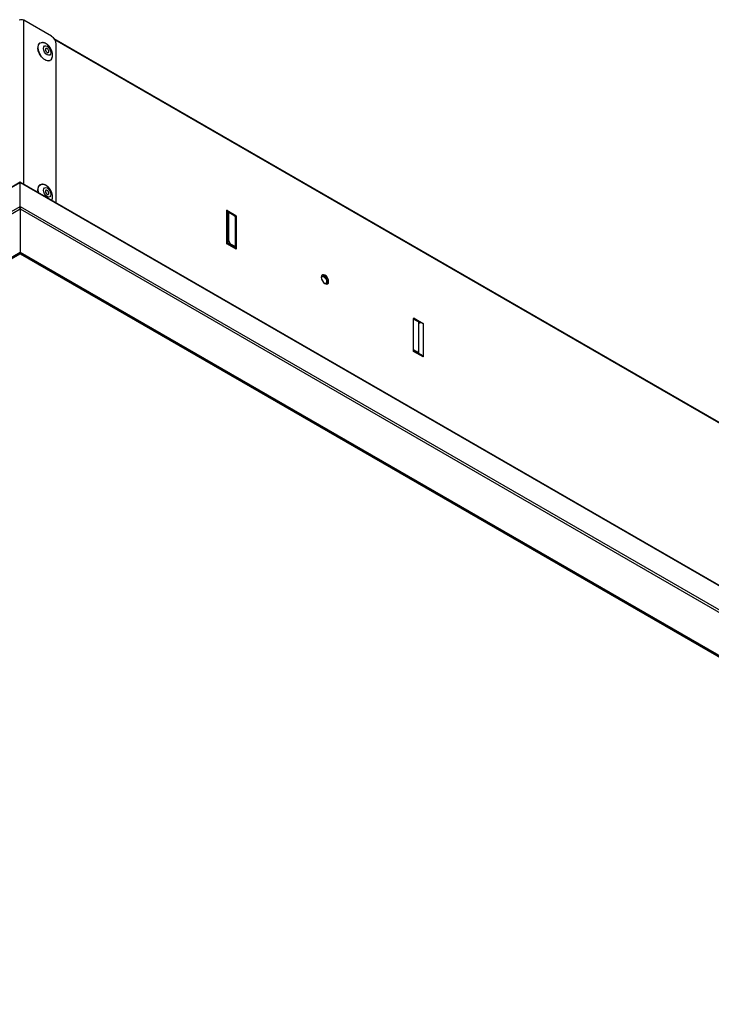
# Model space of a CAD drawing. Extents: x 173 to 611, y 297 to 583.
# Drawn here: x 392 to 501, y 424 to 580 of the extents above; entities that cross this region are included whole.
import ezdxf

# ---------------------------------------------------------------- set-up
doc = ezdxf.new("R2010")
doc.units = 0
doc.layers.get('0').update_dxf_attribs({"linetype": 'CONTINUOUS'})

msp = doc.modelspace()

# ---------------------------------------------------------------- linework, layer by layer
at = {"linetype": 'CONTINUOUS'}
for p, q in [((396.68, 576.94), (392.26, 579.49)), ((392.26, 553.51), (392.26, 579.49)), ((394.86, 575.89), (394.82, 575.87)), ((596.37, 461.5), (397.1, 576.53)), ((596.29, 461.46), (397.19, 576.4)), ((397.39, 550.55), (397.39, 575.71)), ((396.42, 573.1), (396.46, 573.12)), ((172.78, 427.43), (391.7, 553.81)), ((391.7, 553.84), (172.82, 427.48)), ((610.58, 427.48), (391.7, 553.84)), ((391.7, 553.81), (391.7, 553.84)), ((391.7, 553.84), (391.7, 553.81)), ((391.7, 550.01), (391.7, 553.81)), ((391.7, 553.81), (610.62, 427.43)), ((394.86, 553.44), (394.82, 553.42)), ((172.78, 423.63), (391.7, 550.01)), ((173.13, 423.43), (391.7, 549.6)), ((391.7, 549.6), (391.7, 550.01)), ((391.7, 550.01), (610.62, 423.63)), ((391.7, 550.01), (391.7, 549.6)), ((391.7, 549.6), (391.7, 542.74)), ((391.7, 549.6), (610.26, 423.43)), ((424.44, 549.4), (425.85, 548.58)), ((424.44, 544.09), (424.44, 549.4)), ((424.57, 544.17), (424.57, 549.22)), ((425.67, 548.48), (424.57, 549.12)), ((424.57, 549.07), (424.61, 549.09)), ((424.75, 549.01), (424.57, 548.91)), ((424.75, 544.56), (424.75, 549.01)), ((425.67, 548.48), (425.85, 548.58)), ((425.92, 548.46), (425.74, 548.36)), ((425.74, 548.36), (425.74, 543.49)), ((425.92, 548.46), (425.92, 543.24)), ((424.57, 544.46), (424.75, 544.56)), ((185.01, 423.43), (391.7, 542.74)), ((391.7, 542.66), (391.7, 542.74)), ((391.7, 542.74), (598.39, 423.43)), ((391.7, 542.74), (391.7, 542.66)), ((425.92, 543.24), (424.44, 544.09)), ((425.83, 543.44), (424.57, 544.17)), ((425.11, 543.95), (425.03, 543.9)), ((425.74, 543.58), (425.11, 543.95)), ((185.25, 423.48), (391.7, 542.66)), ((191.59, 427), (391.7, 542.51)), ((191.59, 426.99), (391.7, 542.51)), ((391.7, 542.51), (391.7, 542.66)), ((391.7, 542.66), (598.14, 423.48)), ((391.7, 542.51), (591.8, 427)), ((391.7, 542.51), (591.81, 426.99)), ((454.06, 532.3), (453.99, 532.26)), ((453.99, 527.03), (453.99, 532.26)), ((455.02, 531.54), (453.99, 532.13)), ((454.06, 532.3), (455.48, 531.48)), ((454.81, 527.21), (454.81, 531.66)), ((454.81, 531.46), (454.84, 531.48)), ((454.84, 526.69), (454.84, 531.48)), ((455.48, 531.48), (455.48, 526.17)), ((454.45, 527.01), (453.99, 527.28)), ((455.16, 526.51), (453.99, 527.18)), ((455.48, 526.17), (453.99, 527.03)), ((454.37, 526.96), (454.45, 527.01)), ((454.52, 526.88), (454.7, 526.99)), ((454.77, 527.06), (454.77, 526.73))]:
    msp.add_line(p, q, dxfattribs=at)
at = {"linetype": 'CONTINUOUS', "flags": 128}
for points in [[(394.53, 575.16), (394.59, 575.57), (394.79, 575.85), (395.09, 575.96), (395.24, 575.96)], [(395.38, 575.03), (395.43, 575.27), (395.56, 575.41), (395.75, 575.45), (395.98, 575.37), (396.2, 575.19), (396.39, 574.93), (396.52, 574.64), (396.57, 574.35), (396.52, 574.11), (396.39, 573.97), (396.2, 573.93), (395.98, 574.01), (395.75, 574.19), (395.56, 574.45), (395.43, 574.74), (395.38, 575.03)], [(396.42, 573.1), (396.19, 573.03), (395.82, 573.09), (395.43, 573.31), (395.06, 573.68), (394.76, 574.15), (394.56, 574.65), (394.49, 575.14)], [(396.71, 573.42), (396.52, 573.17), (396.22, 573.05), (395.85, 573.11), (395.46, 573.33), (395.09, 573.7), (394.79, 574.17), (394.59, 574.67), (394.53, 575.16)], [(396.24, 574.54), (396.22, 574.67), (396.16, 574.8), (396.08, 574.91), (395.98, 575), (395.87, 575.03), (395.79, 575.02), (395.73, 574.95), (395.71, 574.84), (395.73, 574.71), (395.79, 574.58), (395.87, 574.47), (395.98, 574.38), (396.08, 574.35), (396.16, 574.37), (396.22, 574.43), (396.24, 574.54)], [(395.86, 574.48), (395.81, 574.59), (395.74, 574.7)], [(394.56, 552.19), (394.56, 552.2), (394.49, 552.68)], [(394.53, 552.7), (394.59, 553.11), (394.79, 553.39), (395.09, 553.51), (395.24, 553.51)], [(394.61, 552.16), (394.59, 552.22), (394.53, 552.7)], [(395.38, 552.58), (395.43, 552.81), (395.56, 552.96), (395.75, 553), (395.98, 552.92), (396.2, 552.73), (396.39, 552.48), (396.52, 552.18), (396.57, 551.89), (396.52, 551.66), (396.39, 551.51), (396.2, 551.47), (395.98, 551.55), (395.75, 551.74), (395.56, 551.99), (395.43, 552.29), (395.38, 552.58)], [(396.24, 552.08), (396.22, 552.21), (396.16, 552.34), (396.08, 552.46), (395.98, 552.54), (395.87, 552.58), (395.79, 552.56), (395.73, 552.49), (395.71, 552.39), (395.73, 552.26), (395.79, 552.13), (395.87, 552.01), (395.98, 551.93), (396.08, 551.89), (396.16, 551.91), (396.22, 551.98), (396.24, 552.08)], [(395.86, 552.03), (395.81, 552.14), (395.74, 552.24)], [(440.54, 538.1), (440.5, 538.39), (440.37, 538.68), (440.18, 538.93), (439.96, 539.11), (439.73, 539.19), (439.55, 539.15), (439.42, 539.01), (439.37, 538.78), (439.42, 538.49), (439.55, 538.2), (439.73, 537.95), (439.96, 537.77), (440.18, 537.69), (440.37, 537.73), (440.5, 537.87), (440.54, 538.1)], [(439.37, 538.77), (439.47, 538.88), (439.61, 538.91), (439.78, 538.85), (439.95, 538.71), (440.09, 538.52), (440.19, 538.3), (440.22, 538.08)], [(440.27, 537.69), (440.32, 537.77), (440.36, 538), (440.32, 538.28), (440.19, 538.58), (440, 538.83), (439.78, 539.01), (439.56, 539.09), (439.47, 539.09)], [(440.22, 538.08), (440.19, 537.91), (440.09, 537.8), (439.95, 537.77)]]:
    msp.add_lwpolyline(points, dxfattribs=at)
for points in [[(396.7, 573.43, 0), (396.71, 573.44, 0), (396.71, 573.45, 0), (396.72, 573.46, 0), (396.72, 573.47, 0), (396.73, 573.47, 0), (396.73, 573.48, 0), (396.73, 573.49, 0), (396.74, 573.5, 0), (396.74, 573.51, 0), (396.75, 573.51, 0), (396.75, 573.52, 0), (396.75, 573.53, 0), (396.76, 573.54, 0), (396.76, 573.55, 0), (396.76, 573.56, 0), (396.77, 573.57, 0), (396.77, 573.57, 0), (396.77, 573.58, 0), (396.77, 573.59, 0), (396.78, 573.6, 0), (396.78, 573.61, 0), (396.78, 573.62, 0), (396.79, 573.63, 0), (396.79, 573.63, 0), (396.79, 573.64, 0), (396.79, 573.65, 0), (396.79, 573.66, 0), (396.8, 573.67, 0), (396.8, 573.68, 0), (396.8, 573.69, 0), (396.8, 573.7, 0), (396.8, 573.71, 0), (396.8, 573.72, 0), (396.81, 573.73, 0), (396.81, 573.73, 0), (396.81, 573.74, 0), (396.81, 573.75, 0), (396.81, 573.76, 0), (396.81, 573.77, 0), (396.81, 573.78, 0), (396.81, 573.79, 0), (396.81, 573.8, 0), (396.81, 573.81, 0), (396.82, 573.82, 0), (396.82, 573.83, 0), (396.82, 573.84, 0), (396.82, 573.85, 0), (396.82, 573.86, 0), (396.82, 573.86, 0), (396.82, 573.87, 0), (396.82, 573.88, 0), (396.82, 573.89, 0), (396.82, 573.9, 0), (396.82, 573.91, 0), (396.82, 573.92, 0), (396.82, 573.93, 0), (396.82, 573.94, 0), (396.82, 573.95, 0), (396.82, 573.96, 0), (396.82, 573.97, 0), (396.82, 573.98, 0), (396.82, 573.99, 0), (396.82, 573.99, 0), (396.82, 574, 0), (396.82, 574.01, 0), (396.82, 574.02, 0), (396.82, 574.03, 0), (396.82, 574.04, 0), (396.82, 574.05, 0), (396.82, 574.06, 0), (396.82, 574.07, 0), (396.82, 574.08, 0), (396.82, 574.09, 0), (396.82, 574.1, 0), (396.82, 574.11, 0), (396.82, 574.12, 0), (396.82, 574.12, 0), (396.81, 574.13, 0), (396.81, 574.14, 0), (396.81, 574.15, 0), (396.81, 574.16, 0), (396.81, 574.17, 0), (396.81, 574.18, 0), (396.81, 574.19, 0), (396.81, 574.2, 0), (396.81, 574.21, 0), (396.81, 574.22, 0), (396.81, 574.23, 0), (396.8, 574.24, 0), (396.8, 574.25, 0), (396.8, 574.25, 0), (396.8, 574.26, 0), (396.8, 574.27, 0), (396.8, 574.28, 0), (396.8, 574.29, 0), (396.8, 574.3, 0), (396.79, 574.31, 0), (396.79, 574.32, 0), (396.79, 574.33, 0), (396.79, 574.34, 0), (396.79, 574.35, 0), (396.78, 574.36, 0), (396.78, 574.37, 0), (396.78, 574.38, 0), (396.78, 574.38, 0), (396.78, 574.39, 0), (396.77, 574.4, 0), (396.77, 574.41, 0), (396.77, 574.42, 0), (396.77, 574.43, 0), (396.77, 574.44, 0), (396.76, 574.45, 0), (396.76, 574.46, 0), (396.76, 574.47, 0), (396.76, 574.48, 0), (396.75, 574.49, 0), (396.75, 574.5, 0), (396.75, 574.5, 0), (396.75, 574.51, 0), (396.74, 574.52, 0), (396.74, 574.53, 0), (396.74, 574.54, 0), (396.74, 574.55, 0), (396.73, 574.56, 0), (396.73, 574.57, 0), (396.73, 574.58, 0), (396.72, 574.59, 0), (396.72, 574.6, 0), (396.72, 574.61, 0), (396.71, 574.62, 0), (396.71, 574.62, 0), (396.71, 574.63, 0), (396.7, 574.64, 0), (396.7, 574.65, 0), (396.7, 574.66, 0), (396.69, 574.67, 0), (396.69, 574.68, 0), (396.69, 574.69, 0), (396.68, 574.7, 0), (396.68, 574.71, 0), (396.68, 574.72, 0), (396.67, 574.72, 0), (396.67, 574.73, 0), (396.67, 574.74, 0), (396.66, 574.75, 0), (396.66, 574.76, 0), (396.65, 574.77, 0), (396.65, 574.78, 0), (396.65, 574.79, 0), (396.64, 574.8, 0), (396.64, 574.8, 0), (396.63, 574.81, 0), (396.63, 574.82, 0), (396.63, 574.83, 0), (396.62, 574.84, 0), (396.62, 574.85, 0), (396.61, 574.86, 0), (396.61, 574.87, 0), (396.61, 574.88, 0), (396.6, 574.88, 0), (396.6, 574.89, 0), (396.59, 574.9, 0), (396.59, 574.91, 0), (396.58, 574.92, 0), (396.58, 574.93, 0), (396.57, 574.94, 0), (396.57, 574.95, 0), (396.56, 574.95, 0), (396.56, 574.96, 0), (396.56, 574.97, 0), (396.55, 574.98, 0), (396.55, 574.99, 0), (396.54, 575, 0), (396.54, 575, 0), (396.53, 575.01, 0), (396.53, 575.02, 0), (396.52, 575.03, 0), (396.52, 575.04, 0), (396.51, 575.05, 0), (396.51, 575.06, 0), (396.5, 575.06, 0), (396.5, 575.07, 0), (396.49, 575.08, 0), (396.49, 575.09, 0), (396.48, 575.1, 0), (396.48, 575.11, 0), (396.47, 575.11, 0), (396.46, 575.12, 0), (396.46, 575.13, 0), (396.45, 575.14, 0), (396.45, 575.15, 0), (396.44, 575.15, 0), (396.44, 575.16, 0), (396.43, 575.17, 0), (396.43, 575.18, 0), (396.42, 575.19, 0), (396.42, 575.19, 0), (396.41, 575.2, 0), (396.4, 575.21, 0), (396.4, 575.22, 0), (396.39, 575.23, 0), (396.39, 575.23, 0), (396.38, 575.24, 0), (396.38, 575.25, 0), (396.37, 575.26, 0), (396.36, 575.26, 0), (396.36, 575.27, 0), (396.35, 575.28, 0), (396.35, 575.29, 0), (396.34, 575.29, 0), (396.33, 575.3, 0), (396.33, 575.31, 0), (396.32, 575.32, 0), (396.31, 575.33, 0), (396.31, 575.33, 0), (396.3, 575.34, 0), (396.3, 575.35, 0), (396.29, 575.36, 0), (396.28, 575.36, 0), (396.28, 575.37, 0), (396.27, 575.38, 0), (396.26, 575.38, 0), (396.26, 575.39, 0), (396.25, 575.4, 0), (396.25, 575.4, 0), (396.24, 575.41, 0), (396.23, 575.42, 0), (396.23, 575.43, 0), (396.22, 575.43, 0), (396.21, 575.44, 0), (396.2, 575.45, 0), (396.2, 575.45, 0), (396.19, 575.46, 0), (396.19, 575.47, 0), (396.18, 575.47, 0), (396.17, 575.48, 0), (396.17, 575.49, 0), (396.16, 575.49, 0), (396.15, 575.5, 0), (396.14, 575.51, 0), (396.14, 575.51, 0), (396.13, 575.52, 0), (396.12, 575.53, 0), (396.12, 575.53, 0), (396.11, 575.54, 0), (396.1, 575.55, 0), (396.1, 575.55, 0), (396.09, 575.56, 0), (396.08, 575.57, 0), (396.07, 575.57, 0), (396.07, 575.58, 0), (396.06, 575.58, 0), (396.05, 575.59, 0), (396.05, 575.6, 0), (396.04, 575.6, 0), (396.03, 575.61, 0), (396.02, 575.62, 0), (396.02, 575.62, 0), (396.01, 575.63, 0), (396, 575.63, 0), (395.99, 575.64, 0), (395.99, 575.64, 0), (395.98, 575.65, 0), (395.97, 575.66, 0), (395.96, 575.66, 0), (395.96, 575.67, 0), (395.95, 575.67, 0), (395.94, 575.68, 0), (395.93, 575.68, 0), (395.93, 575.69, 0), (395.92, 575.7, 0), (395.91, 575.7, 0), (395.9, 575.71, 0), (395.89, 575.71, 0), (395.89, 575.72, 0), (395.88, 575.72, 0), (395.87, 575.73, 0), (395.86, 575.73, 0), (395.86, 575.74, 0), (395.85, 575.74, 0), (395.84, 575.75, 0), (395.83, 575.75, 0), (395.82, 575.76, 0), (395.82, 575.76, 0), (395.81, 575.77, 0), (395.8, 575.77, 0), (395.79, 575.78, 0), (395.79, 575.78, 0), (395.78, 575.79, 0), (395.77, 575.79, 0), (395.76, 575.79, 0), (395.75, 575.8, 0), (395.74, 575.8, 0), (395.74, 575.81, 0), (395.73, 575.81, 0), (395.72, 575.82, 0), (395.71, 575.82, 0), (395.7, 575.82, 0), (395.69, 575.83, 0), (395.69, 575.83, 0), (395.68, 575.84, 0), (395.67, 575.84, 0), (395.66, 575.84, 0), (395.65, 575.85, 0), (395.64, 575.85, 0), (395.64, 575.85, 0), (395.63, 575.86, 0), (395.62, 575.86, 0), (395.61, 575.86, 0), (395.6, 575.87, 0), (395.59, 575.87, 0), (395.58, 575.87, 0), (395.58, 575.88, 0), (395.57, 575.88, 0), (395.56, 575.88, 0), (395.55, 575.88, 0), (395.54, 575.89, 0), (395.53, 575.89, 0), (395.52, 575.89, 0), (395.51, 575.9, 0), (395.51, 575.9, 0), (395.5, 575.9, 0), (395.49, 575.9, 0), (395.48, 575.9, 0), (395.47, 575.91, 0), (395.46, 575.91, 0), (395.45, 575.91, 0), (395.44, 575.91, 0), (395.44, 575.92, 0), (395.43, 575.92, 0), (395.42, 575.92, 0), (395.41, 575.92, 0), (395.4, 575.92, 0), (395.39, 575.93, 0), (395.38, 575.93, 0), (395.37, 575.93, 0), (395.36, 575.93, 0), (395.36, 575.93, 0), (395.35, 575.94, 0), (395.34, 575.94, 0), (395.33, 575.94, 0), (395.32, 575.94, 0), (395.31, 575.94, 0), (395.3, 575.95, 0), (395.29, 575.95, 0), (395.28, 575.95, 0), (395.27, 575.95, 0), (395.26, 575.95, 0), (395.25, 575.95, 0), (395.25, 575.96, 0), (395.24, 575.96, 0)], [(396.7, 550.98, 0), (396.71, 550.99, 0), (396.71, 550.99, 0), (396.72, 551, 0), (396.72, 551.01, 0), (396.73, 551.02, 0), (396.73, 551.03, 0), (396.73, 551.03, 0), (396.74, 551.04, 0), (396.74, 551.05, 0), (396.75, 551.06, 0), (396.75, 551.07, 0), (396.75, 551.08, 0), (396.76, 551.09, 0), (396.76, 551.09, 0), (396.76, 551.1, 0), (396.77, 551.11, 0), (396.77, 551.12, 0), (396.77, 551.13, 0), (396.77, 551.14, 0), (396.78, 551.14, 0), (396.78, 551.15, 0), (396.78, 551.16, 0), (396.79, 551.17, 0), (396.79, 551.18, 0), (396.79, 551.19, 0), (396.79, 551.2, 0), (396.79, 551.21, 0), (396.8, 551.22, 0), (396.8, 551.23, 0), (396.8, 551.23, 0), (396.8, 551.24, 0), (396.8, 551.25, 0), (396.8, 551.26, 0), (396.81, 551.27, 0), (396.81, 551.28, 0), (396.81, 551.29, 0), (396.81, 551.3, 0), (396.81, 551.31, 0), (396.81, 551.32, 0), (396.81, 551.33, 0), (396.81, 551.34, 0), (396.81, 551.34, 0), (396.81, 551.35, 0), (396.82, 551.36, 0), (396.82, 551.37, 0), (396.82, 551.38, 0), (396.82, 551.39, 0), (396.82, 551.4, 0), (396.82, 551.41, 0), (396.82, 551.42, 0), (396.82, 551.43, 0), (396.82, 551.44, 0), (396.82, 551.45, 0), (396.82, 551.46, 0), (396.82, 551.47, 0), (396.82, 551.47, 0), (396.82, 551.48, 0), (396.82, 551.49, 0), (396.82, 551.5, 0), (396.82, 551.51, 0), (396.82, 551.52, 0), (396.82, 551.53, 0), (396.82, 551.54, 0), (396.82, 551.55, 0), (396.82, 551.56, 0), (396.82, 551.57, 0), (396.82, 551.58, 0), (396.82, 551.59, 0), (396.82, 551.6, 0), (396.82, 551.61, 0), (396.82, 551.61, 0), (396.82, 551.62, 0), (396.82, 551.63, 0), (396.82, 551.64, 0), (396.82, 551.65, 0), (396.82, 551.66, 0), (396.82, 551.67, 0), (396.81, 551.68, 0), (396.81, 551.69, 0), (396.81, 551.7, 0), (396.81, 551.71, 0), (396.81, 551.72, 0), (396.81, 551.73, 0), (396.81, 551.74, 0), (396.81, 551.74, 0), (396.81, 551.75, 0), (396.81, 551.76, 0), (396.81, 551.77, 0), (396.8, 551.78, 0), (396.8, 551.79, 0), (396.8, 551.8, 0), (396.8, 551.81, 0), (396.8, 551.82, 0), (396.8, 551.83, 0), (396.8, 551.84, 0), (396.8, 551.85, 0), (396.79, 551.86, 0), (396.79, 551.87, 0), (396.79, 551.87, 0), (396.79, 551.88, 0), (396.79, 551.89, 0), (396.78, 551.9, 0), (396.78, 551.91, 0), (396.78, 551.92, 0), (396.78, 551.93, 0), (396.78, 551.94, 0), (396.77, 551.95, 0), (396.77, 551.96, 0), (396.77, 551.97, 0), (396.77, 551.98, 0), (396.77, 551.99, 0), (396.76, 551.99, 0), (396.76, 552, 0), (396.76, 552.01, 0), (396.76, 552.02, 0), (396.75, 552.03, 0), (396.75, 552.04, 0), (396.75, 552.05, 0), (396.75, 552.06, 0), (396.74, 552.07, 0), (396.74, 552.08, 0), (396.74, 552.09, 0), (396.74, 552.1, 0), (396.73, 552.11, 0), (396.73, 552.11, 0), (396.73, 552.12, 0), (396.72, 552.13, 0), (396.72, 552.14, 0), (396.72, 552.15, 0), (396.71, 552.16, 0), (396.71, 552.17, 0), (396.71, 552.18, 0), (396.7, 552.19, 0), (396.7, 552.2, 0), (396.7, 552.21, 0), (396.69, 552.22, 0), (396.69, 552.22, 0), (396.69, 552.23, 0), (396.68, 552.24, 0), (396.68, 552.25, 0), (396.68, 552.26, 0), (396.67, 552.27, 0), (396.67, 552.28, 0), (396.67, 552.29, 0), (396.66, 552.3, 0), (396.66, 552.3, 0), (396.65, 552.31, 0), (396.65, 552.32, 0), (396.65, 552.33, 0), (396.64, 552.34, 0), (396.64, 552.35, 0), (396.63, 552.36, 0), (396.63, 552.37, 0), (396.63, 552.38, 0), (396.62, 552.38, 0), (396.62, 552.39, 0), (396.61, 552.4, 0), (396.61, 552.41, 0), (396.61, 552.42, 0), (396.6, 552.43, 0), (396.6, 552.44, 0), (396.59, 552.45, 0), (396.59, 552.46, 0), (396.58, 552.46, 0), (396.58, 552.47, 0), (396.57, 552.48, 0), (396.57, 552.49, 0), (396.56, 552.5, 0), (396.56, 552.51, 0), (396.56, 552.52, 0), (396.55, 552.52, 0), (396.55, 552.53, 0), (396.54, 552.54, 0), (396.54, 552.55, 0), (396.53, 552.56, 0), (396.53, 552.57, 0), (396.52, 552.58, 0), (396.52, 552.58, 0), (396.51, 552.59, 0), (396.51, 552.6, 0), (396.5, 552.61, 0), (396.5, 552.62, 0), (396.49, 552.63, 0), (396.49, 552.63, 0), (396.48, 552.64, 0), (396.48, 552.65, 0), (396.47, 552.66, 0), (396.46, 552.67, 0), (396.46, 552.67, 0), (396.45, 552.68, 0), (396.45, 552.69, 0), (396.44, 552.7, 0), (396.44, 552.71, 0), (396.43, 552.72, 0), (396.43, 552.72, 0), (396.42, 552.73, 0), (396.42, 552.74, 0), (396.41, 552.75, 0), (396.4, 552.75, 0), (396.4, 552.76, 0), (396.39, 552.77, 0), (396.39, 552.78, 0), (396.38, 552.79, 0), (396.38, 552.79, 0), (396.37, 552.8, 0), (396.36, 552.81, 0), (396.36, 552.82, 0), (396.35, 552.83, 0), (396.35, 552.83, 0), (396.34, 552.84, 0), (396.33, 552.85, 0), (396.33, 552.86, 0), (396.32, 552.86, 0), (396.31, 552.87, 0), (396.31, 552.88, 0), (396.3, 552.88, 0), (396.3, 552.89, 0), (396.29, 552.9, 0), (396.28, 552.91, 0), (396.28, 552.91, 0), (396.27, 552.92, 0), (396.26, 552.93, 0), (396.26, 552.94, 0), (396.25, 552.94, 0), (396.25, 552.95, 0), (396.24, 552.96, 0), (396.23, 552.96, 0), (396.23, 552.97, 0), (396.22, 552.98, 0), (396.21, 552.99, 0), (396.2, 552.99, 0), (396.2, 553, 0), (396.19, 553.01, 0), (396.19, 553.01, 0), (396.18, 553.02, 0), (396.17, 553.03, 0), (396.17, 553.03, 0), (396.16, 553.04, 0), (396.15, 553.05, 0), (396.14, 553.05, 0), (396.14, 553.06, 0), (396.13, 553.07, 0), (396.12, 553.07, 0), (396.12, 553.08, 0), (396.11, 553.09, 0), (396.1, 553.09, 0), (396.1, 553.1, 0), (396.09, 553.11, 0), (396.08, 553.11, 0), (396.07, 553.12, 0), (396.07, 553.12, 0), (396.06, 553.13, 0), (396.05, 553.14, 0), (396.05, 553.14, 0), (396.04, 553.15, 0), (396.03, 553.15, 0), (396.02, 553.16, 0), (396.02, 553.17, 0), (396.01, 553.17, 0), (396, 553.18, 0), (395.99, 553.18, 0), (395.99, 553.19, 0), (395.98, 553.2, 0), (395.97, 553.2, 0), (395.96, 553.21, 0), (395.96, 553.21, 0), (395.95, 553.22, 0), (395.94, 553.22, 0), (395.93, 553.23, 0), (395.93, 553.24, 0), (395.92, 553.24, 0), (395.91, 553.25, 0), (395.9, 553.25, 0), (395.89, 553.26, 0), (395.89, 553.26, 0), (395.88, 553.27, 0), (395.87, 553.27, 0), (395.86, 553.28, 0), (395.86, 553.28, 0), (395.85, 553.29, 0), (395.84, 553.29, 0), (395.83, 553.3, 0), (395.82, 553.3, 0), (395.82, 553.31, 0), (395.81, 553.31, 0), (395.8, 553.32, 0), (395.79, 553.32, 0), (395.79, 553.33, 0), (395.78, 553.33, 0), (395.77, 553.34, 0), (395.76, 553.34, 0), (395.75, 553.34, 0), (395.74, 553.35, 0), (395.74, 553.35, 0), (395.73, 553.36, 0), (395.72, 553.36, 0), (395.71, 553.37, 0), (395.7, 553.37, 0), (395.69, 553.37, 0), (395.69, 553.38, 0), (395.68, 553.38, 0), (395.67, 553.38, 0), (395.66, 553.39, 0), (395.65, 553.39, 0), (395.64, 553.4, 0), (395.64, 553.4, 0), (395.63, 553.4, 0), (395.62, 553.41, 0), (395.61, 553.41, 0), (395.6, 553.41, 0), (395.59, 553.41, 0), (395.58, 553.42, 0), (395.58, 553.42, 0), (395.57, 553.42, 0), (395.56, 553.43, 0), (395.55, 553.43, 0), (395.54, 553.43, 0), (395.53, 553.44, 0), (395.52, 553.44, 0), (395.51, 553.44, 0), (395.51, 553.44, 0), (395.5, 553.45, 0), (395.49, 553.45, 0), (395.48, 553.45, 0), (395.47, 553.45, 0), (395.46, 553.46, 0), (395.45, 553.46, 0), (395.44, 553.46, 0), (395.44, 553.46, 0), (395.43, 553.46, 0), (395.42, 553.47, 0), (395.41, 553.47, 0), (395.4, 553.47, 0), (395.39, 553.47, 0), (395.38, 553.47, 0), (395.37, 553.48, 0), (395.36, 553.48, 0), (395.36, 553.48, 0), (395.35, 553.48, 0), (395.34, 553.48, 0), (395.33, 553.49, 0), (395.32, 553.49, 0), (395.31, 553.49, 0), (395.3, 553.49, 0), (395.29, 553.49, 0), (395.28, 553.49, 0), (395.27, 553.5, 0), (395.26, 553.5, 0), (395.25, 553.5, 0), (395.25, 553.5, 0), (395.24, 553.5, 0)]]:
    msp.add_polyline3d(points)
at = {"linetype": 'CONTINUOUS'}
for points in [[(424.44, 544.09, 0), (424.44, 544.09, 0), (424.44, 544.1, 0), (424.44, 544.1, 0), (424.44, 544.1, 0), (424.45, 544.1, 0), (424.45, 544.1, 0), (424.45, 544.1, 0), (424.45, 544.1, 0), (424.45, 544.1, 0), (424.45, 544.1, 0), (424.46, 544.11, 0), (424.46, 544.11, 0), (424.46, 544.11, 0), (424.46, 544.11, 0), (424.46, 544.11, 0), (424.47, 544.11, 0), (424.47, 544.11, 0), (424.47, 544.11, 0), (424.47, 544.11, 0), (424.47, 544.11, 0), (424.48, 544.12, 0), (424.48, 544.12, 0), (424.48, 544.12, 0), (424.48, 544.12, 0), (424.48, 544.12, 0), (424.48, 544.12, 0), (424.49, 544.12, 0), (424.49, 544.12, 0), (424.49, 544.12, 0), (424.49, 544.12, 0), (424.49, 544.12, 0), (424.49, 544.13, 0), (424.49, 544.13, 0), (424.5, 544.13, 0), (424.5, 544.13, 0), (424.5, 544.13, 0), (424.5, 544.13, 0), (424.5, 544.13, 0), (424.5, 544.13, 0), (424.5, 544.13, 0), (424.51, 544.13, 0), (424.51, 544.13, 0), (424.51, 544.13, 0), (424.51, 544.14, 0), (424.51, 544.14, 0), (424.51, 544.14, 0), (424.51, 544.14, 0), (424.51, 544.14, 0), (424.52, 544.14, 0), (424.52, 544.14, 0), (424.52, 544.14, 0), (424.52, 544.14, 0), (424.52, 544.14, 0), (424.52, 544.14, 0), (424.52, 544.14, 0), (424.52, 544.14, 0), (424.53, 544.14, 0), (424.53, 544.15, 0), (424.53, 544.15, 0), (424.53, 544.15, 0), (424.53, 544.15, 0), (424.53, 544.15, 0), (424.53, 544.15, 0), (424.53, 544.15, 0), (424.54, 544.15, 0), (424.54, 544.15, 0), (424.54, 544.15, 0), (424.54, 544.15, 0), (424.54, 544.15, 0), (424.54, 544.15, 0), (424.54, 544.15, 0), (424.54, 544.15, 0), (424.54, 544.15, 0), (424.54, 544.15, 0), (424.55, 544.16, 0), (424.55, 544.16, 0), (424.55, 544.16, 0), (424.55, 544.16, 0), (424.55, 544.16, 0), (424.55, 544.16, 0), (424.55, 544.16, 0), (424.55, 544.16, 0), (424.55, 544.16, 0), (424.55, 544.16, 0), (424.55, 544.16, 0), (424.55, 544.16, 0), (424.55, 544.16, 0), (424.56, 544.16, 0), (424.56, 544.16, 0), (424.56, 544.16, 0), (424.56, 544.16, 0), (424.56, 544.16, 0), (424.56, 544.16, 0), (424.56, 544.16, 0), (424.56, 544.16, 0), (424.56, 544.16, 0), (424.56, 544.16, 0), (424.56, 544.16, 0), (424.56, 544.16, 0), (424.56, 544.17, 0), (424.56, 544.17, 0), (424.56, 544.17, 0), (424.56, 544.17, 0), (424.56, 544.17, 0), (424.56, 544.17, 0), (424.56, 544.17, 0), (424.56, 544.17, 0), (424.56, 544.17, 0), (424.56, 544.17, 0), (424.57, 544.17, 0), (424.57, 544.17, 0), (424.57, 544.17, 0), (424.57, 544.17, 0), (424.57, 544.17, 0), (424.57, 544.17, 0), (424.57, 544.17, 0), (424.57, 544.17, 0), (424.57, 544.17, 0), (424.57, 544.17, 0), (424.57, 544.17, 0), (424.57, 544.17, 0), (424.57, 544.17, 0), (424.57, 544.17, 0), (424.57, 544.17, 0), (424.57, 544.17, 0), (424.57, 544.17, 0), (424.57, 544.17, 0), (424.57, 544.17, 0)], [(455.48, 526.17, 0), (455.48, 526.18, 0), (455.48, 526.18, 0), (455.47, 526.18, 0), (455.47, 526.19, 0), (455.47, 526.19, 0), (455.47, 526.19, 0), (455.46, 526.2, 0), (455.46, 526.2, 0), (455.46, 526.2, 0), (455.46, 526.21, 0), (455.46, 526.21, 0), (455.45, 526.21, 0), (455.45, 526.22, 0), (455.45, 526.22, 0), (455.45, 526.22, 0), (455.45, 526.23, 0), (455.44, 526.23, 0), (455.44, 526.23, 0), (455.44, 526.24, 0), (455.44, 526.24, 0), (455.44, 526.24, 0), (455.43, 526.25, 0), (455.43, 526.25, 0), (455.43, 526.25, 0), (455.43, 526.25, 0), (455.42, 526.26, 0), (455.42, 526.26, 0), (455.42, 526.26, 0), (455.42, 526.27, 0), (455.42, 526.27, 0), (455.41, 526.27, 0), (455.41, 526.28, 0), (455.41, 526.28, 0), (455.41, 526.28, 0), (455.4, 526.29, 0), (455.4, 526.29, 0), (455.4, 526.29, 0), (455.4, 526.29, 0), (455.39, 526.3, 0), (455.39, 526.3, 0), (455.39, 526.3, 0), (455.39, 526.31, 0), (455.38, 526.31, 0), (455.38, 526.31, 0), (455.38, 526.32, 0), (455.38, 526.32, 0), (455.38, 526.32, 0), (455.37, 526.33, 0), (455.37, 526.33, 0), (455.37, 526.33, 0), (455.37, 526.33, 0), (455.36, 526.34, 0), (455.36, 526.34, 0), (455.36, 526.34, 0), (455.36, 526.35, 0), (455.35, 526.35, 0), (455.35, 526.35, 0), (455.35, 526.35, 0), (455.35, 526.36, 0), (455.34, 526.36, 0), (455.34, 526.36, 0), (455.34, 526.37, 0), (455.33, 526.37, 0), (455.33, 526.37, 0), (455.33, 526.37, 0), (455.33, 526.38, 0), (455.32, 526.38, 0), (455.32, 526.38, 0), (455.32, 526.38, 0), (455.32, 526.39, 0), (455.31, 526.39, 0), (455.31, 526.39, 0), (455.31, 526.39, 0), (455.31, 526.4, 0), (455.3, 526.4, 0), (455.3, 526.4, 0), (455.3, 526.4, 0), (455.3, 526.41, 0), (455.29, 526.41, 0), (455.29, 526.41, 0), (455.29, 526.41, 0), (455.29, 526.42, 0), (455.28, 526.42, 0), (455.28, 526.42, 0), (455.28, 526.42, 0), (455.27, 526.43, 0), (455.27, 526.43, 0), (455.27, 526.43, 0), (455.27, 526.43, 0), (455.26, 526.43, 0), (455.26, 526.44, 0), (455.26, 526.44, 0), (455.26, 526.44, 0), (455.25, 526.44, 0), (455.25, 526.45, 0), (455.25, 526.45, 0), (455.25, 526.45, 0), (455.24, 526.45, 0), (455.24, 526.46, 0), (455.24, 526.46, 0), (455.24, 526.46, 0), (455.23, 526.46, 0), (455.23, 526.46, 0), (455.23, 526.47, 0), (455.22, 526.47, 0), (455.22, 526.47, 0), (455.22, 526.47, 0), (455.21, 526.47, 0), (455.21, 526.48, 0), (455.21, 526.48, 0), (455.21, 526.48, 0), (455.2, 526.48, 0), (455.2, 526.48, 0), (455.2, 526.49, 0), (455.2, 526.49, 0), (455.19, 526.49, 0), (455.19, 526.49, 0), (455.19, 526.49, 0), (455.19, 526.49, 0), (455.18, 526.5, 0), (455.18, 526.5, 0), (455.18, 526.5, 0), (455.17, 526.5, 0), (455.17, 526.5, 0), (455.17, 526.5, 0), (455.17, 526.51, 0), (455.16, 526.51, 0), (455.16, 526.51, 0)]]:
    msp.add_polyline3d(points, dxfattribs=at)
for centre, radius, start, end in [((391.91, 578.8), 0.769, 62.6101, 117.3909), ((395.25, 575.24), 0.762, 123.792, 187.519), ((395.85, 575.64), 1.54, 2.6061, 57.394), ((395.25, 552.78), 0.762, 123.792, 187.5191), ((424.34, 549.2), 0.225, 5.5338, 65.7858), ((425.59, 548.35), 0.154, 2.6069, 57.3938), ((425.77, 548.45), 0.154, 2.6069, 57.3938), ((425.52, 544.6), 0.768, 182.6053, 237.3948), ((425.7, 543.26), 0.225, 354.2195, 54.4695), ((454.04, 532.26), 0.0437, 50.7981, 189.2108), ((455.12, 530.98), 0.568, 100.3065, 119.0906), ((455.16, 530.86), 0.697, 62.7581, 101.8267), ((454.59, 527.18), 0.218, 230.7969, 9.2137)]:
    msp.add_arc(centre, radius, start, end, dxfattribs=at)

doc.saveas('drawing.dxf')
